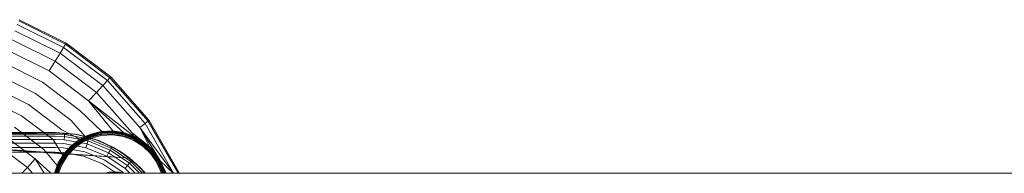
# Model space of a CAD drawing. Units: millimetres. Extents: x 1232 to 578302, y 1430 to 596964.
# Drawn here: x 7876 to 8081, y 5485 to 5517 of the extents above; entities that cross this region are included whole.
import ezdxf

# ---------------------------------------------------------------- set-up
doc = ezdxf.new("R2010")
doc.units = ezdxf.units.MM
doc.layers.add('Контур', color=7, linetype='Continuous', lineweight=15)

msp = doc.modelspace()

# ---------------------------------------------------------------- linework, layer by layer
at = {"layer": 'Контур'}
for p, q in [((7875.743, 5516.694), (7885.525, 5511.845)), ((7875.833, 5516.927), (7885.656, 5512.059)), ((7874.952, 5514.647), (7884.375, 5509.976)), ((7875.454, 5515.945), (7885.104, 5511.162)), ((7874.25, 5512.829), (7883.354, 5508.317)), ((7885.656, 5512.059), (7885.525, 5511.845)), ((7894.917, 5505.039), (7885.656, 5512.059)), ((7873.386, 5510.592), (7882.097, 5506.274)), ((7883.354, 5508.317), (7884.375, 5509.976)), ((7884.375, 5509.976), (7885.104, 5511.162)), ((7884.375, 5509.976), (7893.258, 5503.243)), ((7885.104, 5511.162), (7885.525, 5511.845)), ((7885.104, 5511.162), (7894.202, 5504.265)), ((7885.525, 5511.845), (7894.747, 5504.855)), ((7872.417, 5508.086), (7880.689, 5503.986)), ((7882.097, 5506.274), (7883.354, 5508.317)), ((7891.936, 5501.811), (7883.354, 5508.317)), ((7890.309, 5500.049), (7882.097, 5506.274)), ((7871.411, 5505.481), (7879.226, 5501.608)), ((7880.689, 5503.986), (7888.486, 5498.075)), ((7893.258, 5503.243), (7894.202, 5504.265)), ((7894.747, 5504.855), (7894.202, 5504.265)), ((7902.08, 5495.358), (7894.202, 5504.265)), ((7894.917, 5505.039), (7894.747, 5504.855)), ((7894.747, 5504.855), (7902.732, 5495.827)), ((7902.936, 5495.973), (7894.917, 5505.039)), ((7870.428, 5502.935), (7877.795, 5499.284)), ((7890.309, 5500.049), (7891.936, 5501.811)), ((7891.936, 5501.811), (7893.258, 5503.243)), ((7899.368, 5493.409), (7891.936, 5501.811)), ((7900.95, 5494.546), (7893.258, 5503.243)), ((7869.444, 5500.389), (7876.365, 5496.959)), ((7879.226, 5501.608), (7886.592, 5496.024)), ((7895.367, 5493.806), (7890.309, 5500.049)), ((7897.599, 5493.473), (7890.309, 5500.049)), ((7899.707, 5492.739), (7890.309, 5500.049)), ((7877.795, 5499.284), (7884.741, 5494.019)), ((7893.055, 5493.707), (7888.486, 5498.075)), ((7876.365, 5496.959), (7882.889, 5492.014)), ((7889.599, 5492.674), (7886.592, 5496.024)), ((7902.08, 5495.358), (7902.732, 5495.827)), ((7902.936, 5495.973), (7902.732, 5495.827)), ((7902.732, 5495.827), (7908.847, 5485.145)), ((7909.076, 5485.246), (7902.936, 5495.973)), ((7813.947, 5493.802), (7898.853, 5488.126)), ((7874.902, 5494.581), (7880.995, 5489.962)), ((7888.507, 5492.088), (7884.741, 5494.019)), ((7892.885, 5493.665), (7890.637, 5493.088)), ((7892.893, 5493.612), (7890.655, 5493.038)), ((7893.055, 5493.707), (7890.732, 5493.14)), ((7890.732, 5493.14), (7892.882, 5493.681)), ((7892.882, 5493.681), (7893.055, 5493.707)), ((7892.882, 5493.681), (7892.885, 5493.665)), ((7895.299, 5493.793), (7892.885, 5493.665)), ((7892.885, 5493.665), (7892.893, 5493.612)), ((7895.296, 5493.739), (7892.893, 5493.612)), ((7892.907, 5493.52), (7892.893, 5493.612)), ((7895.292, 5493.646), (7892.907, 5493.52)), ((7895.3, 5493.809), (7893.055, 5493.707)), ((7895.367, 5493.806), (7893.055, 5493.707)), ((7895.286, 5493.517), (7895.292, 5493.646)), ((7895.292, 5493.646), (7895.296, 5493.739)), ((7897.703, 5493.279), (7895.292, 5493.646)), ((7895.299, 5493.793), (7895.296, 5493.739)), ((7897.726, 5493.369), (7895.296, 5493.739)), ((7895.3, 5493.809), (7895.299, 5493.793)), ((7897.739, 5493.42), (7895.299, 5493.793)), ((7895.3, 5493.809), (7895.367, 5493.806)), ((7897.599, 5493.473), (7895.367, 5493.806)), ((7900.95, 5494.546), (7902.08, 5495.358)), ((7903, 5490.511), (7900.95, 5494.546)), ((7904.206, 5489.176), (7900.95, 5494.546)), ((7904.92, 5488.121), (7900.95, 5494.546)), ((7900.95, 5494.546), (7907.966, 5485.019)), ((7907.999, 5485.019), (7902.08, 5495.358)), ((7823.156, 5493.519), (7898.853, 5488.126)), ((7823.156, 5493.519), (7887.505, 5493.171)), ((7883.343, 5493.519), (7851.66, 5493.519)), ((7851.927, 5493.436), (7883.343, 5493.436)), ((7852.782, 5493.168), (7883.343, 5493.168)), ((7854.265, 5492.704), (7883.343, 5492.704)), ((7856.252, 5492.055), (7883.343, 5492.055)), ((7879.172, 5487.989), (7873.494, 5492.293)), ((7884.905, 5488.724), (7882.889, 5492.014)), ((7883.343, 5493.519), (7887.892, 5493.102)), ((7883.343, 5493.519), (7885.31, 5493.358)), ((7887.505, 5493.171), (7883.343, 5493.519)), ((7883.343, 5493.436), (7885.31, 5493.358)), ((7883.343, 5493.168), (7885.289, 5493.091)), ((7883.343, 5492.704), (7885.252, 5492.629)), ((7883.343, 5492.055), (7885.201, 5491.982)), ((7885.201, 5491.982), (7885.252, 5492.629)), ((7885.201, 5491.982), (7889.969, 5491.103)), ((7885.252, 5492.629), (7885.289, 5493.091)), ((7885.252, 5492.629), (7890.152, 5491.726)), ((7885.289, 5493.091), (7885.31, 5493.358)), ((7885.289, 5493.091), (7890.283, 5492.171)), ((7887.892, 5493.102), (7885.31, 5493.358)), ((7888.507, 5492.088), (7886.52, 5490.582)), ((7888.507, 5492.088), (7886.865, 5490.893)), ((7888.655, 5492.157), (7886.876, 5490.881)), ((7888.682, 5492.111), (7886.911, 5490.84)), ((7888.729, 5492.031), (7886.972, 5490.77)), ((7888.795, 5491.919), (7887.057, 5490.672)), ((7888.876, 5491.781), (7887.162, 5490.551)), ((7888.967, 5491.626), (7887.279, 5490.416)), ((7887.505, 5493.171), (7891.552, 5492.133)), ((7887.505, 5493.171), (7887.892, 5493.102)), ((7887.892, 5493.102), (7892.545, 5491.764)), ((7887.892, 5493.102), (7890.358, 5492.428)), ((7891.552, 5492.133), (7887.892, 5493.102)), ((7888.507, 5492.088), (7890.631, 5493.104)), ((7888.771, 5492.23), (7888.507, 5492.088)), ((7888.507, 5492.088), (7888.647, 5492.171)), ((7888.647, 5492.171), (7890.631, 5493.104)), ((7888.647, 5492.171), (7888.655, 5492.157)), ((7890.637, 5493.088), (7888.655, 5492.157)), ((7888.655, 5492.157), (7888.682, 5492.111)), ((7890.655, 5493.038), (7888.682, 5492.111)), ((7888.729, 5492.031), (7888.682, 5492.111)), ((7890.687, 5492.951), (7888.729, 5492.031)), ((7888.795, 5491.919), (7888.729, 5492.031)), ((7889.599, 5492.674), (7888.771, 5492.23)), ((7890.731, 5492.829), (7888.795, 5491.919)), ((7888.876, 5491.781), (7888.795, 5491.919)), ((7890.786, 5492.679), (7888.876, 5491.781)), ((7890.847, 5492.51), (7888.967, 5491.626)), ((7889.061, 5491.466), (7890.91, 5492.335)), ((7890.732, 5493.14), (7889.599, 5492.674)), ((7889.599, 5492.674), (7890.631, 5493.104)), ((7889.969, 5491.103), (7890.152, 5491.726)), ((7890.152, 5491.726), (7890.283, 5492.171)), ((7894.763, 5489.838), (7890.152, 5491.726)), ((7890.358, 5492.428), (7890.283, 5492.171)), ((7894.982, 5490.247), (7890.283, 5492.171)), ((7892.545, 5491.764), (7890.358, 5492.428)), ((7890.732, 5493.14), (7890.631, 5493.104)), ((7890.631, 5493.104), (7890.637, 5493.088)), ((7890.637, 5493.088), (7890.655, 5493.038)), ((7890.687, 5492.951), (7890.655, 5493.038)), ((7892.907, 5493.52), (7890.687, 5492.951)), ((7890.731, 5492.829), (7890.687, 5492.951)), ((7892.927, 5493.392), (7890.731, 5492.829)), ((7890.786, 5492.679), (7890.731, 5492.829)), ((7892.952, 5493.234), (7890.786, 5492.679)), ((7892.979, 5493.057), (7890.847, 5492.51)), ((7890.91, 5492.335), (7893.008, 5492.873)), ((7891.552, 5492.133), (7895.37, 5490.436)), ((7891.552, 5492.133), (7892.545, 5491.764)), ((7892.545, 5491.764), (7897.023, 5489.444)), ((7892.545, 5491.764), (7895.108, 5490.483)), ((7895.37, 5490.436), (7892.545, 5491.764)), ((7892.927, 5493.392), (7892.907, 5493.52)), ((7895.286, 5493.517), (7892.927, 5493.392)), ((7892.952, 5493.234), (7892.927, 5493.392)), ((7895.278, 5493.357), (7892.952, 5493.234)), ((7895.269, 5493.178), (7892.979, 5493.057)), ((7893.008, 5492.873), (7895.26, 5492.992)), ((7895.26, 5492.992), (7897.538, 5492.645)), ((7897.584, 5492.825), (7895.269, 5493.178)), ((7895.278, 5493.357), (7895.286, 5493.517)), ((7897.63, 5492.998), (7895.278, 5493.357)), ((7897.67, 5493.153), (7895.286, 5493.517)), ((7897.538, 5492.645), (7899.695, 5491.838)), ((7899.778, 5492.005), (7897.584, 5492.825)), ((7897.744, 5493.437), (7897.599, 5493.473)), ((7898.283, 5493.235), (7897.599, 5493.473)), ((7900.059, 5492.571), (7897.599, 5493.473)), ((7897.63, 5492.998), (7897.67, 5493.153)), ((7899.858, 5492.165), (7897.63, 5492.998)), ((7897.67, 5493.153), (7897.703, 5493.279)), ((7899.929, 5492.309), (7897.67, 5493.153)), ((7897.703, 5493.279), (7897.726, 5493.369)), ((7899.987, 5492.425), (7897.703, 5493.279)), ((7897.739, 5493.42), (7897.726, 5493.369)), ((7900.028, 5492.508), (7897.726, 5493.369)), ((7897.744, 5493.437), (7897.739, 5493.42)), ((7900.052, 5492.556), (7897.739, 5493.42)), ((7900.059, 5492.571), (7897.744, 5493.437)), ((7899.707, 5492.739), (7898.283, 5493.235)), ((7899.707, 5492.739), (7899.368, 5493.409)), ((7901.66, 5491.615), (7899.368, 5493.409)), ((7903, 5490.511), (7899.368, 5493.409)), ((7899.695, 5491.838), (7901.604, 5490.636)), ((7900.059, 5492.571), (7899.707, 5492.739)), ((7901.66, 5491.615), (7899.707, 5492.739)), ((7901.719, 5490.783), (7899.778, 5492.005)), ((7899.858, 5492.165), (7899.929, 5492.309)), ((7901.829, 5490.924), (7899.858, 5492.165)), ((7899.929, 5492.309), (7899.987, 5492.425)), ((7901.927, 5491.05), (7899.929, 5492.309)), ((7899.987, 5492.425), (7900.028, 5492.508)), ((7902.007, 5491.153), (7899.987, 5492.425)), ((7900.052, 5492.556), (7900.028, 5492.508)), ((7902.064, 5491.226), (7900.028, 5492.508)), ((7900.059, 5492.571), (7900.052, 5492.556)), ((7902.097, 5491.268), (7900.052, 5492.556)), ((7900.059, 5492.571), (7901.66, 5491.615)), ((7902.108, 5491.281), (7901.66, 5491.615)), ((7903, 5490.511), (7901.66, 5491.615)), ((7858.505, 5491.255), (7883.343, 5491.255)), ((7861.029, 5490.36), (7883.343, 5490.36)), ((7863.652, 5489.429), (7883.343, 5489.429)), ((7877.545, 5486.226), (7872.237, 5490.25)), ((7883.737, 5486.652), (7880.995, 5489.962)), ((7883.343, 5491.255), (7885.138, 5491.185)), ((7883.343, 5490.36), (7885.067, 5490.292)), ((7883.343, 5489.429), (7884.994, 5489.364)), ((7886.52, 5490.582), (7884.905, 5488.724)), ((7885.067, 5490.292), (7889.492, 5489.476)), ((7885.138, 5491.185), (7889.744, 5490.336)), ((7886.52, 5490.582), (7885.264, 5489.208)), ((7886.876, 5490.881), (7885.277, 5489.198)), ((7886.911, 5490.84), (7885.32, 5489.165)), ((7886.972, 5490.77), (7885.393, 5489.108)), ((7887.057, 5490.672), (7885.495, 5489.028)), ((7887.162, 5490.551), (7885.621, 5488.93)), ((7887.279, 5490.416), (7885.762, 5488.82)), ((7885.909, 5488.705), (7887.401, 5490.275)), ((7886.52, 5490.582), (7886.865, 5490.893)), ((7886.865, 5490.893), (7886.876, 5490.881)), ((7886.876, 5490.881), (7886.911, 5490.84)), ((7886.972, 5490.77), (7886.911, 5490.84)), ((7887.057, 5490.672), (7886.972, 5490.77)), ((7887.162, 5490.551), (7887.057, 5490.672)), ((7887.401, 5490.275), (7889.061, 5491.466)), ((7893.656, 5487.772), (7889.492, 5489.476)), ((7889.744, 5490.336), (7889.969, 5491.103)), ((7894.079, 5488.561), (7889.744, 5490.336)), ((7894.456, 5489.266), (7889.969, 5491.103)), ((7894.456, 5489.266), (7894.763, 5489.838)), ((7894.763, 5489.838), (7894.982, 5490.247)), ((7898.809, 5487.113), (7894.763, 5489.838)), ((7895.108, 5490.483), (7894.982, 5490.247)), ((7899.106, 5487.469), (7894.982, 5490.247)), ((7897.023, 5489.444), (7895.108, 5490.483)), ((7895.37, 5490.436), (7898.853, 5488.126)), ((7895.37, 5490.436), (7897.023, 5489.444)), ((7897.023, 5489.444), (7901.021, 5486.197)), ((7897.023, 5489.444), (7899.277, 5487.675)), ((7898.853, 5488.126), (7897.023, 5489.444)), ((7901.604, 5490.636), (7903.174, 5489.145)), ((7903.315, 5489.266), (7901.719, 5490.783)), ((7901.829, 5490.924), (7901.927, 5491.05)), ((7903.45, 5489.384), (7901.829, 5490.924)), ((7901.927, 5491.05), (7902.007, 5491.153)), ((7903.571, 5489.488), (7901.927, 5491.05)), ((7902.007, 5491.153), (7902.064, 5491.226)), ((7903.669, 5489.574), (7902.007, 5491.153)), ((7902.097, 5491.268), (7902.064, 5491.226)), ((7903.739, 5489.634), (7902.064, 5491.226)), ((7902.108, 5491.281), (7902.097, 5491.268)), ((7903.78, 5489.669), (7902.097, 5491.268)), ((7902.108, 5491.281), (7903, 5490.511)), ((7903.792, 5489.68), (7903, 5490.511)), ((7904.206, 5489.176), (7903, 5490.511)), ((7903.45, 5489.384), (7903.571, 5489.488)), ((7903.571, 5489.488), (7903.669, 5489.574)), ((7904.818, 5487.75), (7903.571, 5489.488)), ((7903.669, 5489.574), (7903.739, 5489.634)), ((7904.93, 5487.816), (7903.669, 5489.574)), ((7903.78, 5489.669), (7903.739, 5489.634)), ((7905.01, 5487.863), (7903.739, 5489.634)), ((7903.792, 5489.68), (7903.78, 5489.669)), ((7905.056, 5487.89), (7903.78, 5489.669)), ((7903.792, 5489.68), (7904.206, 5489.176)), ((7879.172, 5487.989), (7877.545, 5486.226)), ((7881.019, 5485.019), (7879.172, 5487.989)), ((7882.43, 5485.019), (7879.172, 5487.989)), ((7884.905, 5488.724), (7883.737, 5486.652)), ((7884.905, 5488.724), (7883.974, 5487.16)), ((7885.277, 5489.198), (7883.989, 5487.153)), ((7885.32, 5489.165), (7884.037, 5487.129)), ((7885.393, 5489.108), (7884.12, 5487.088)), ((7885.495, 5489.028), (7884.237, 5487.03)), ((7885.621, 5488.93), (7884.38, 5486.959)), ((7885.762, 5488.82), (7884.54, 5486.879)), ((7884.707, 5486.796), (7885.909, 5488.705)), ((7884.905, 5488.724), (7885.264, 5489.208)), ((7884.994, 5489.364), (7889.23, 5488.583)), ((7885.264, 5489.208), (7885.277, 5489.198)), ((7885.277, 5489.198), (7885.32, 5489.165)), ((7885.393, 5489.108), (7885.32, 5489.165)), ((7885.495, 5489.028), (7885.393, 5489.108)), ((7885.621, 5488.93), (7885.495, 5489.028)), ((7889.23, 5488.583), (7893.216, 5486.951)), ((7897.31, 5485.31), (7893.656, 5487.772)), ((7894.079, 5488.561), (7894.456, 5489.266)), ((7897.882, 5485.999), (7894.079, 5488.561)), ((7898.394, 5486.613), (7894.456, 5489.266)), ((7898.809, 5487.113), (7899.106, 5487.469)), ((7898.853, 5488.126), (7901.905, 5485.267)), ((7898.853, 5488.126), (7901.021, 5486.197)), ((7899.277, 5487.675), (7899.106, 5487.469)), ((7901.53, 5485.019), (7899.106, 5487.469)), ((7901.021, 5486.197), (7899.277, 5487.675)), ((7903.174, 5489.145), (7904.365, 5487.484)), ((7904.526, 5487.579), (7903.315, 5489.266)), ((7904.68, 5487.669), (7903.45, 5489.384)), ((7905.071, 5487.899), (7904.206, 5489.176)), ((7905.226, 5487.626), (7904.206, 5489.176)), ((7905.23, 5485.648), (7904.365, 5487.484)), ((7905.405, 5485.711), (7904.526, 5487.579)), ((7904.68, 5487.669), (7904.818, 5487.75)), ((7905.573, 5485.772), (7904.68, 5487.669)), ((7904.818, 5487.75), (7904.93, 5487.816)), ((7905.723, 5485.827), (7904.818, 5487.75)), ((7905.226, 5487.626), (7904.92, 5488.121)), ((7904.93, 5487.816), (7905.01, 5487.863)), ((7905.845, 5485.872), (7904.93, 5487.816)), ((7905.01, 5487.863), (7905.056, 5487.89)), ((7905.933, 5485.903), (7905.01, 5487.863)), ((7905.071, 5487.899), (7905.056, 5487.89)), ((7905.983, 5485.922), (7905.056, 5487.89)), ((7905.071, 5487.899), (7905.226, 5487.626)), ((7905.071, 5487.899), (7905.999, 5485.927)), ((7905.226, 5487.626), (7907.908, 5485.019)), ((7905.999, 5485.927), (7905.226, 5487.626)), ((7877.545, 5486.226), (7876.43, 5485.019)), ((7878.613, 5485.019), (7877.545, 5486.226)), ((7883.737, 5486.652), (7883.17, 5485.019)), ((7883.192, 5485.019), (7883.989, 5487.153)), ((7883.737, 5486.652), (7883.198, 5485.019)), ((7884.037, 5487.129), (7883.249, 5485.019)), ((7884.12, 5487.088), (7883.347, 5485.019)), ((7884.237, 5487.03), (7883.485, 5485.019)), ((7884.38, 5486.959), (7883.655, 5485.019)), ((7883.737, 5486.652), (7883.974, 5487.16)), ((7884.54, 5486.879), (7883.845, 5485.019)), ((7883.974, 5487.16), (7883.989, 5487.153)), ((7883.989, 5487.153), (7884.037, 5487.129)), ((7884.12, 5487.088), (7884.037, 5487.129)), ((7884.043, 5485.019), (7884.707, 5486.796)), ((7884.237, 5487.03), (7884.12, 5487.088)), ((7884.38, 5486.959), (7884.237, 5487.03)), ((7893.216, 5486.951), (7896.085, 5485.019)), ((7894.537, 5485.233), (7895.629, 5485.333)), ((7895.629, 5485.333), (7896.72, 5485.233)), ((7895.629, 5485.333), (7895.629, 5485.316)), ((7897.882, 5485.999), (7898.394, 5486.613)), ((7898.851, 5485.019), (7897.882, 5485.999)), ((7898.394, 5486.613), (7898.809, 5487.113)), ((7899.971, 5485.019), (7898.394, 5486.613)), ((7900.88, 5485.019), (7898.809, 5487.113)), ((7901.021, 5486.197), (7902.016, 5485.019)), ((7901.965, 5485.019), (7901.021, 5486.197)), ((7901.905, 5485.267), (7901.021, 5486.197)), ((7905.23, 5485.648), (7905.459, 5485.019)), ((7905.405, 5485.711), (7905.657, 5485.019)), ((7905.573, 5485.772), (7905.847, 5485.019)), ((7905.723, 5485.827), (7906.017, 5485.019)), ((7905.845, 5485.872), (7906.156, 5485.019)), ((7905.933, 5485.903), (7906.254, 5485.019)), ((7906.311, 5485.019), (7905.983, 5485.922)), ((7905.999, 5485.927), (7906.442, 5485.019)), ((7906.329, 5485.019), (7905.999, 5485.927)), ((8763.657, 5485.019), (5287.657, 5485.019)), ((7893.794, 5485.019), (7894.537, 5485.233)), ((7893.854, 5485.019), (7894.54, 5485.216)), ((7894.55, 5485.164), (7894.047, 5485.019)), ((7894.567, 5485.072), (7894.381, 5485.019)), ((7894.537, 5485.233), (7894.54, 5485.216)), ((7894.54, 5485.216), (7895.629, 5485.316)), ((7894.54, 5485.216), (7894.55, 5485.164)), ((7895.629, 5485.263), (7894.55, 5485.164)), ((7894.567, 5485.072), (7894.55, 5485.164)), ((7895.629, 5485.17), (7894.567, 5485.072)), ((7894.576, 5485.019), (7894.567, 5485.072)), ((7895.629, 5485.04), (7895.402, 5485.019)), ((7895.629, 5485.316), (7895.629, 5485.263)), ((7895.629, 5485.316), (7896.717, 5485.216)), ((7895.629, 5485.17), (7895.629, 5485.263)), ((7896.708, 5485.164), (7895.629, 5485.263)), ((7895.629, 5485.04), (7895.629, 5485.17)), ((7896.691, 5485.072), (7895.629, 5485.17)), ((7895.629, 5485.019), (7895.629, 5485.04)), ((7895.855, 5485.019), (7895.629, 5485.04)), ((7896.681, 5485.019), (7896.691, 5485.072)), ((7896.691, 5485.072), (7896.708, 5485.164)), ((7896.876, 5485.019), (7896.691, 5485.072)), ((7896.717, 5485.216), (7896.708, 5485.164)), ((7897.21, 5485.019), (7896.708, 5485.164)), ((7896.72, 5485.233), (7896.717, 5485.216)), ((7896.717, 5485.216), (7897.403, 5485.019)), ((7896.72, 5485.233), (7897.463, 5485.019)), ((7897.598, 5485.019), (7897.31, 5485.31)), ((7901.905, 5485.267), (7902.093, 5485.019)), ((7908.564, 5485.019), (7908.847, 5485.145)), ((7909.076, 5485.246), (7908.847, 5485.145)), ((7908.902, 5485.019), (7908.847, 5485.145)), ((7909.175, 5485.019), (7909.076, 5485.246))]:
    msp.add_line(p, q, dxfattribs=at)

doc.saveas('drawing.dxf')
